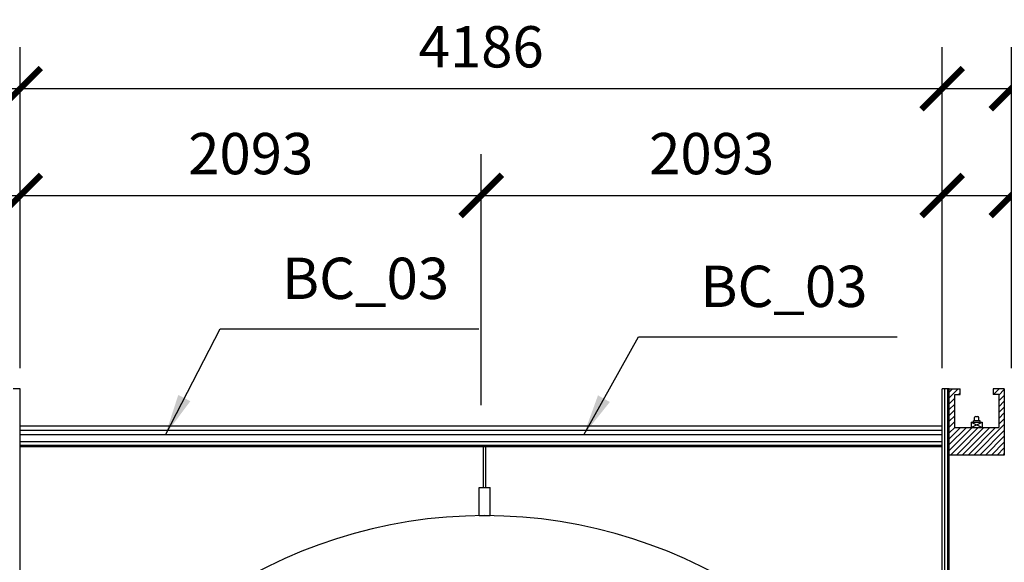
# Model space of a CAD drawing. Units: inches. Extents: x -50 to 38423, y -216 to 17557.
# Drawn here: x 15562 to 20033, y 14955 to 17418 of the extents above; entities that cross this region are included whole.
import ezdxf

# ---------------------------------------------------------------- set-up
doc = ezdxf.new("R2010")
doc.units = ezdxf.units.IN
doc.layers.get('0').update_dxf_attribs({"linetype": 'CONTINUOUS'})
doc.layers.get('DEFPOINTS').update_dxf_attribs({"linetype": 'CONTINUOUS'})
for name, color, linetype in [('CORNICE', 7, 'CONTINUOUS'), ('DIM', 5, 'CONTINUOUS'), ('EXISTINGBUILD', 42, 'CONTINUOUS')]:
    doc.layers.add(name, color=color, linetype=linetype)
doc.styles.add('TECHNICAL', font='txt')
doc.dimstyles.new('1_75', dxfattribs={"dimscale": 0, "dimtxt": 187.5, "dimasz": 187.5, "dimexe": 187.5, "dimexo": 93.75, "dimgap": 93.75, "dimtad": 1, "dimtih": 1, "dimtoh": 1, "dimdec": 0, "dimdsep": 46, "dimtxsty": 'TECHNICAL', "dimblk1": 'ARCHTICK', "dimblk2": 'ARCHTICK', "dimsah": 1, "dimcen": 187.5, "dimdle": 187.5, "dimadec": 0, "dimazin": 0, "dimtfac": 1, "dimtdec": 1, "dimtofl": 0, "dimtmove": 0, "dimatfit": 3, "dimldrblk": 'ARCHTICK', "dimfxl": 1, "dimtolj": 1, "dimtzin": 0, "dimarcsym": 0})
doc.dimstyles.new('1_75ARROW', dxfattribs={"dimscale": 0, "dimtxt": 187.5, "dimasz": 187.5, "dimexe": 187.5, "dimexo": 93.75, "dimgap": 93.75, "dimtad": 1, "dimtih": 1, "dimtoh": 1, "dimdec": 0, "dimdsep": 46, "dimtxsty": 'TECHNICAL', "dimcen": 187.5, "dimdle": 187.5, "dimadec": 0, "dimazin": 0, "dimtfac": 1, "dimtdec": 1, "dimtofl": 0, "dimtmove": 0, "dimatfit": 3, "dimfxl": 1, "dimtolj": 1, "dimtzin": 0, "dimarcsym": 0})

# ---------------------------------------------------------------- blocks, each defined once
blk = doc.blocks.new('_ARCHTICK')
at = {"color": 0, "linetype": 'ByBlock', "const_width": 0.15}
blk.add_lwpolyline([(-0.5, -0.5), (0.5, 0.5)], dxfattribs=at)
blk = doc.blocks.new('*D2')
at = {"color": 0, "linetype": 'ByBlock', "transparency": 16777216}
for p, q in [((15564.9, 15835.3), (15564.9, 17292.6)), ((19750.5, 15835.3), (19750.5, 17292.6)), ((15377.4, 17105.1), (19938, 17105.1))]:
    blk.add_line(p, q, dxfattribs=at)
at = {"layer": 'DEFPOINTS', "color": 0, "linetype": 'ByBlock', "transparency": 16777216}
for p in [(19750.5, 17105.1), (15564.9, 15741.6), (19750.5, 15741.6)]:
    blk.add_point(p, dxfattribs=at)
at = {"color": 0, "linetype": 'ByBlock', "transparency": 16777216, "xscale": 187.5, "yscale": 187.5, "zscale": 187.5, "rotation": 180}
blk.add_blockref('_ARCHTICK', (15564.9, 17105.1), dxfattribs=at)
at = {"color": 0, "linetype": 'ByBlock', "transparency": 16777216, "xscale": 187.5, "yscale": 187.5, "zscale": 187.5}
blk.add_blockref('_ARCHTICK', (19750.5, 17105.1), dxfattribs=at)
at = {"color": 0, "linetype": 'ByBlock', "transparency": 16777216, "insert": (17657.7, 17294.8), "char_height": 187.5, "attachment_point": 5, "style": 'TECHNICAL'}
blk.add_mtext('\\A1;4186', dxfattribs=at)
blk = doc.blocks.new('*D6')
at = {"color": 0, "linetype": 'ByBlock', "transparency": 16777216}
for p, q in [((20064.9, 15835.3), (20064.9, 17292.6)), ((24308.9, 15835.3), (24308.9, 17292.6)), ((19877.4, 17105.1), (24496.4, 17105.1))]:
    blk.add_line(p, q, dxfattribs=at)
at = {"layer": 'DEFPOINTS', "color": 0, "linetype": 'ByBlock', "transparency": 16777216}
for p in [(24308.9, 17105.1), (20064.9, 15741.6), (24308.9, 15741.6)]:
    blk.add_point(p, dxfattribs=at)
at = {"color": 0, "linetype": 'ByBlock', "transparency": 16777216, "xscale": 187.5, "yscale": 187.5, "zscale": 187.5, "rotation": 180}
blk.add_blockref('_ARCHTICK', (20064.9, 17105.1), dxfattribs=at)
at = {"color": 0, "linetype": 'ByBlock', "transparency": 16777216, "xscale": 187.5, "yscale": 187.5, "zscale": 187.5}
blk.add_blockref('_ARCHTICK', (24308.9, 17105.1), dxfattribs=at)
at = {"color": 0, "linetype": 'ByBlock', "transparency": 16777216, "insert": (22186.9, 17294), "char_height": 187.5, "attachment_point": 5, "style": 'TECHNICAL'}
blk.add_mtext('\\A1;4244', dxfattribs=at)
blk = doc.blocks.new('*D10')
at = {"color": 0, "linetype": 'ByBlock', "transparency": 16777216}
for p, q in [((15564.9, 15835.3), (15564.9, 16807.3)), ((17657.7, 15668.1), (17657.7, 16807.3)), ((15377.4, 16619.8), (17845.2, 16619.8))]:
    blk.add_line(p, q, dxfattribs=at)
at = {"layer": 'DEFPOINTS', "color": 0, "linetype": 'ByBlock', "transparency": 16777216}
for p in [(17657.7, 16619.8), (15564.9, 15741.6), (17657.7, 15574.3)]:
    blk.add_point(p, dxfattribs=at)
at = {"color": 0, "linetype": 'ByBlock', "transparency": 16777216, "xscale": 187.5, "yscale": 187.5, "zscale": 187.5, "rotation": 180}
blk.add_blockref('_ARCHTICK', (15564.9, 16619.8), dxfattribs=at)
at = {"color": 0, "linetype": 'ByBlock', "transparency": 16777216, "xscale": 187.5, "yscale": 187.5, "zscale": 187.5}
blk.add_blockref('_ARCHTICK', (17657.7, 16619.8), dxfattribs=at)
at = {"color": 0, "linetype": 'ByBlock', "transparency": 16777216, "insert": (16611.3, 16809.9), "char_height": 187.5, "attachment_point": 5, "style": 'TECHNICAL'}
blk.add_mtext('\\A1;2093', dxfattribs=at)
blk = doc.blocks.new('*D11')
at = {"color": 0, "linetype": 'ByBlock', "transparency": 16777216}
for p, q in [((17657.7, 15668.1), (17657.7, 16807.3)), ((19750.5, 15835.3), (19750.5, 16807.3)), ((17470.2, 16619.8), (19938, 16619.8))]:
    blk.add_line(p, q, dxfattribs=at)
at = {"layer": 'DEFPOINTS', "color": 0, "linetype": 'ByBlock', "transparency": 16777216}
for p in [(19750.5, 16619.8), (19750.5, 15741.6), (17657.7, 15574.3)]:
    blk.add_point(p, dxfattribs=at)
at = {"color": 0, "linetype": 'ByBlock', "transparency": 16777216, "xscale": 187.5, "yscale": 187.5, "zscale": 187.5, "rotation": 180}
blk.add_blockref('_ARCHTICK', (17657.7, 16619.8), dxfattribs=at)
at = {"color": 0, "linetype": 'ByBlock', "transparency": 16777216, "xscale": 187.5, "yscale": 187.5, "zscale": 187.5}
blk.add_blockref('_ARCHTICK', (19750.5, 16619.8), dxfattribs=at)
at = {"color": 0, "linetype": 'ByBlock', "transparency": 16777216, "insert": (18704.1, 16809.9), "char_height": 187.5, "attachment_point": 5, "style": 'TECHNICAL'}
blk.add_mtext('\\A1;2093', dxfattribs=at)
blk = doc.blocks.new('*D18')
at = {"color": 0, "linetype": 'ByBlock', "transparency": 16777216}
for p, q in [((20064.9, 15835.3), (20064.9, 16807.3)), ((22186.9, 15668.1), (22186.9, 16807.3)), ((19877.4, 16619.8), (22374.4, 16619.8))]:
    blk.add_line(p, q, dxfattribs=at)
at = {"layer": 'DEFPOINTS', "color": 0, "linetype": 'ByBlock', "transparency": 16777216}
for p in [(22186.9, 16619.8), (20064.9, 15741.6), (22186.9, 15574.3)]:
    blk.add_point(p, dxfattribs=at)
at = {"color": 0, "linetype": 'ByBlock', "transparency": 16777216, "xscale": 187.5, "yscale": 187.5, "zscale": 187.5, "rotation": 180}
blk.add_blockref('_ARCHTICK', (20064.9, 16619.8), dxfattribs=at)
at = {"color": 0, "linetype": 'ByBlock', "transparency": 16777216, "xscale": 187.5, "yscale": 187.5, "zscale": 187.5}
blk.add_blockref('_ARCHTICK', (22186.9, 16619.8), dxfattribs=at)
at = {"color": 0, "linetype": 'ByBlock', "transparency": 16777216, "insert": (21125.9, 16808.7), "char_height": 187.5, "attachment_point": 5, "style": 'TECHNICAL'}
blk.add_mtext('\\A1;2122', dxfattribs=at)

msp = doc.modelspace()

# ---------------------------------------------------------------- hatches: boundary and pattern name
at = {"layer": 'EXISTINGBUILD'}
h = msp.add_hatch(dxfattribs=at)
h.set_pattern_fill('ANSI31', color=8, scale=150, style=0)
h.set_pattern_definition([(45, (-222620.013, 80359.438), (-13.2582521, 13.2582521), [])])
h.paths.add_polyline_path([(20032.7, 15441.6), (20032.7, 15741.6), (19982.7, 15741.6), (19982.7, 15716.6), (20007.7, 15716.6), (20007.7, 15566.6), (19807.7, 15566.6), (19807.7, 15716.6), (19832.7, 15716.6), (19832.7, 15741.6), (19782.7, 15741.6), (19782.7, 15441.6)])

# ---------------------------------------------------------------- linework, layer by layer
at = {"layer": 'CORNICE'}
for p, q in [((15564.9, 15574.3), (19750.5, 15574.3)), ((15564.9, 15555.3), (19750.5, 15555.3)), ((15564.9, 15535.1), (19750.5, 15535.1)), ((15564.9, 15503.3), (19750.5, 15503.3)), ((15564.9, 15486.6), (19750.5, 15486.6)), ((15564.9, 15480.4), (19750.5, 15480.4))]:
    msp.add_line(p, q, dxfattribs=at)
at = {"layer": 'EXISTINGBUILD'}
for p, q in [((15564.9, 15741.6), (15532.7, 15741.6)), ((19782.7, 15741.6), (19750.5, 15741.6)), ((19782.7, 15441.6), (19782.7, 15741.6)), ((19782.7, 15741.6), (19832.7, 15741.6)), ((19832.7, 15716.6), (19832.7, 15741.6)), ((19982.7, 15741.6), (19982.7, 15716.6)), ((20032.7, 15741.6), (19982.7, 15741.6)), ((20032.7, 15741.6), (20032.7, 15441.6)), ((19807.7, 15566.6), (19807.7, 15716.6)), ((19807.7, 15716.6), (19832.7, 15716.6)), ((20007.7, 15716.6), (19982.7, 15716.6)), ((20007.7, 15716.6), (20007.7, 15566.6)), ((19897.7, 15596.6), (19897.7, 15611.6)), ((19902.7, 15616.6), (19912.7, 15616.6)), ((19917.7, 15596.6), (19917.7, 15611.6)), ((19807.7, 15566.6), (20007.7, 15566.6)), ((19882.7, 15591.6), (19882.7, 15566.6)), ((19882.7, 15591.6), (19932.7, 15591.6)), ((19882.7, 15566.6), (19932.7, 15591.6)), ((19882.7, 15591.6), (19932.7, 15566.6)), ((19892.7, 15591.6), (19892.7, 15596.6)), ((19922.7, 15596.6), (19892.7, 15596.6)), ((19922.7, 15591.6), (19922.7, 15596.6)), ((19932.7, 15591.6), (19932.7, 15566.6)), ((17668.3, 15293.6), (17668.3, 15480.4)), ((17678.3, 15293.6), (17678.3, 15480.4)), ((20032.7, 15441.6), (19782.7, 15441.6)), ((17648.3, 15293.6), (17698.3, 15293.6)), ((17648.3, 15166.6), (17648.3, 15293.6)), ((17698.3, 15166.6), (17698.3, 15293.6)), ((17648.3, 15166.6), (17698.3, 15166.6))]:
    msp.add_line(p, q, dxfattribs=at)
at = {"layer": 'EXISTINGBUILD', "color": 22}
for p, q in [((15564.9, 12641.6), (15564.9, 15741.6)), ((19750.5, 12641.6), (19750.5, 15741.6)), ((19763.3, 12641.6), (19763.3, 15741.6)), ((19776.4, 12641.6), (19776.4, 15741.6)), ((19782.7, 12641.6), (19782.7, 15741.6))]:
    msp.add_line(p, q, dxfattribs=at)
at = {"layer": 'EXISTINGBUILD'}
for centre, radius, start, end in [((19902.7, 15611.6), 5, 90, 180), ((19912.7, 15611.6), 5, 360, 90), ((17673.3, 12957.4), 2209.1, 19.8776, 160.1224)]:
    msp.add_arc(centre, radius, start, end, dxfattribs=at)

# ---------------------------------------------------------------- texts
at = {"layer": 'DIM', "char_height": 187.5, "attachment_point": 4, "style": 'TECHNICAL'}
for insert in [(16753.7, 16219.5), (18653.2, 16183.1)]:
    msp.add_mtext('BC_03', dxfattribs=dict(at, insert=insert))

# ---------------------------------------------------------------- dimensions: what is measured, and where the dimension line sits
at = {"layer": 'DIM'}
for base, p1, p2, picture, middle in [((19750.5, 17105.1), (15564.9, 15741.6), (19750.5, 15741.6), '*D2', (17657.7, 17294.8)), ((24308.9, 17105.1), (20064.9, 15741.6), (24308.9, 15741.6), '*D6', (22186.9, 17294)), ((17657.7, 16619.8), (15564.9, 15741.6), (17657.7, 15574.3), '*D10', (16611.3, 16809.9)), ((19750.5, 16619.8), (17657.7, 15574.3), (19750.5, 15741.6), '*D11', (18704.1, 16809.9)), ((22186.9, 16619.8), (20064.9, 15741.6), (22186.9, 15574.3), '*D18', (21125.9, 16808.7))]:
    dim = msp.add_linear_dim(base=base, p1=p1, p2=p2, dimstyle='1_75', override={"dimscale": 1}, dxfattribs=at)
    dim.commit()
    dim.dimension.update_dxf_attribs({"geometry": picture, "text_midpoint": middle})

# ---------------------------------------------------------------- leaders
at = {"layer": 'DIM', "annotation_type": 0, "has_hookline": 1, "hookline_direction": 0, "text_width": 892.9}
for points in [[(16223.6, 15533.9), (16472.4, 16014.4), (16659.9, 16014.4)], [(18123.2, 15533.9), (18372, 15978), (18559.5, 15978)]]:
    msp.add_leader(points, dimstyle='1_75ARROW', override={"dimscale": 1}, dxfattribs=at)

doc.saveas('drawing.dxf')
